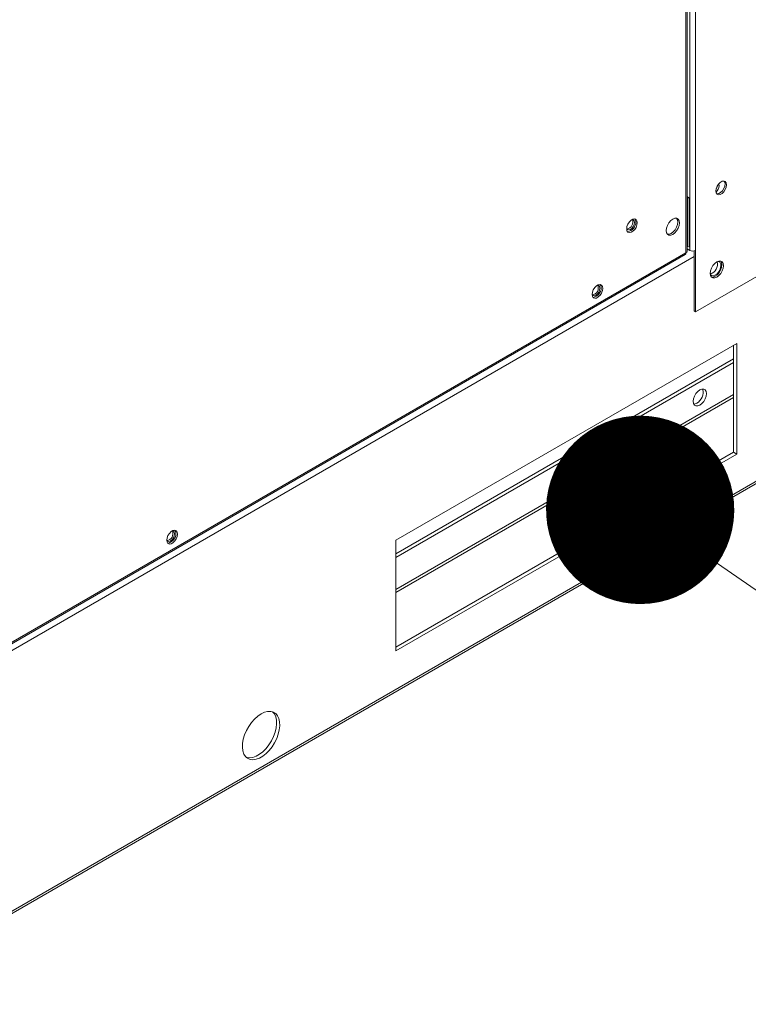
# Model space of a CAD drawing. Units: inches. Extents: x 199 to 445, y -192 to 2.
# Drawn here: x 268 to 273, y -39 to -33 of the extents above; entities that cross this region are included whole.
import ezdxf

# ---------------------------------------------------------------- set-up
doc = ezdxf.new("R2010")
doc.units = ezdxf.units.IN
doc.header["$MEASUREMENT"] = 0
doc.layers.get('0').update_dxf_attribs({"lineweight": 0})
doc.layers.add('FORMAT', color=7, linetype='Continuous', lineweight=0)

# ---------------------------------------------------------------- blocks, each defined once
blk = doc.blocks.new('_DOT')
at = {"color": 0, "linetype": 'ByBlock', "lineweight": -2}
blk.add_line((-0.5, 0), (-1, 0), dxfattribs=at)
at = {"color": 0, "linetype": 'ByBlock', "const_width": 0.5}
blk.add_lwpolyline([(-0.25, 0, 1), (0.25, 0, 1)], format="xyb", close=True, dxfattribs=at)

msp = doc.modelspace()

# ---------------------------------------------------------------- linework, layer by layer
at = {"color": 8, "linetype": 'Continuous', "lineweight": 15}
for p, q in [((272.3885, -28.5663), (272.3885, -34.3487)), ((272.4249, -28.5929), (272.4249, -34.3487)), ((255.7943, -45.6476), (276.8189, -33.5103)), ((272.371, -34.3161), (272.3705, -34.3164)), ((272.3765, -34.3419), (272.3705, -34.3454)), ((272.4151, -34.3863), (265.7304, -38.2453)), ((272.6676, -35.2682), (270.5093, -36.5142)), ((270.5093, -36.5337), (272.6676, -35.2877))]:
    msp.add_line(p, q, dxfattribs=at)
at = {"color": 7, "linetype": 'Continuous', "lineweight": 15}
for p, q in [((272.3629, -34.3635), (272.3629, -29.0591)), ((272.3705, -34.3538), (272.3705, -29.0477)), ((272.4249, -34.7406), (277.144, -32.0164)), ((255.7943, -45.6614), (276.8189, -33.5241)), ((272.5952, -33.9068), (272.5834, -33.9136)), ((272.6063, -33.905), (272.5952, -33.9068)), ((272.6154, -33.9086), (272.6063, -33.905)), ((272.608, -33.9052), (272.6115, -33.9113)), ((272.6115, -33.9113), (272.6136, -33.9236)), ((272.6213, -33.917), (272.6154, -33.9086)), ((272.5573, -33.9539), (272.5553, -33.9685)), ((272.5553, -33.9685), (272.5573, -33.9808)), ((272.5632, -33.9387), (272.5573, -33.9539)), ((272.5723, -33.9247), (272.5632, -33.9387)), ((272.5834, -33.9136), (272.5723, -33.9247)), ((272.5731, -33.9257), (272.5725, -33.9244)), ((272.5751, -33.9359), (272.5731, -33.9257)), ((272.5965, -33.9674), (272.5854, -33.9785)), ((272.5952, -33.9842), (272.6063, -33.9731)), ((272.6056, -33.9534), (272.5965, -33.9674)), ((272.6115, -33.9382), (272.6056, -33.9534)), ((272.6063, -33.9731), (272.6154, -33.9591)), ((272.6136, -33.9236), (272.6115, -33.9382)), ((272.6154, -33.9591), (272.6213, -33.9439)), ((272.6234, -33.9292), (272.6213, -33.917)), ((272.6213, -33.9439), (272.6234, -33.9292)), ((272.3785, -34.007), (272.3764, -34.0082)), ((272.3764, -34.0082), (272.3862, -34.0139)), ((272.3764, -34.0082), (272.3764, -34.3227)), ((272.3862, -34.0139), (272.3884, -34.0126)), ((272.3862, -34.0139), (272.3862, -34.3284)), ((272.5573, -33.9808), (272.5632, -33.9892)), ((272.5625, -33.9871), (272.5608, -33.9869)), ((272.5736, -33.9853), (272.5625, -33.9871)), ((272.5632, -33.9892), (272.5723, -33.9928)), ((272.5723, -33.9928), (272.5834, -33.991)), ((272.5854, -33.9785), (272.5736, -33.9853)), ((272.5834, -33.991), (272.5952, -33.9842)), ((272.0127, -34.1554), (272.0016, -34.1665)), ((272.0245, -34.1486), (272.0127, -34.1554)), ((272.0271, -34.1523), (272.0199, -34.1506)), ((272.0357, -34.1468), (272.0245, -34.1486)), ((272.0327, -34.1588), (272.0271, -34.1523)), ((272.0347, -34.1691), (272.0327, -34.1588)), ((272.0447, -34.1504), (272.0357, -34.1468)), ((272.0408, -34.1531), (272.0373, -34.147)), ((272.0429, -34.1654), (272.0408, -34.1531)), ((272.0506, -34.1588), (272.0447, -34.1504)), ((272.0527, -34.171), (272.0506, -34.1588)), ((272.2661, -34.1582), (272.2543, -34.172)), ((272.2791, -34.1483), (272.2661, -34.1582)), ((272.2922, -34.1432), (272.2791, -34.1483)), ((272.3039, -34.1433), (272.2922, -34.1432)), ((272.3094, -34.1532), (272.3036, -34.1432)), ((272.3133, -34.1487), (272.3039, -34.1433)), ((272.3115, -34.167), (272.3094, -34.1532)), ((272.3193, -34.1588), (272.3133, -34.1487)), ((272.3213, -34.1727), (272.3193, -34.1588)), ((271.9866, -34.1957), (271.9846, -34.2104)), ((271.9846, -34.2104), (271.9866, -34.2226)), ((271.985, -34.2095), (271.9905, -34.2157)), ((271.9926, -34.1805), (271.9866, -34.1957)), ((271.9866, -34.2226), (271.9926, -34.231)), ((271.9905, -34.2157), (271.9989, -34.2173)), ((272.0016, -34.1665), (271.9926, -34.1805)), ((271.9989, -34.2173), (272.0088, -34.2139)), ((272.0088, -34.2139), (272.0187, -34.2059)), ((272.0187, -34.2059), (272.0271, -34.1946)), ((272.0245, -34.226), (272.0357, -34.2149)), ((272.0271, -34.1946), (272.0327, -34.1817)), ((272.0327, -34.1817), (272.0347, -34.1691)), ((272.0357, -34.2149), (272.0447, -34.2009)), ((272.0447, -34.2009), (272.0506, -34.1857)), ((272.0506, -34.1857), (272.0527, -34.171)), ((272.239, -34.2052), (272.2369, -34.2214)), ((272.2369, -34.2214), (272.239, -34.2353)), ((272.245, -34.1881), (272.239, -34.2052)), ((272.2543, -34.172), (272.245, -34.1881)), ((272.2823, -34.2302), (272.2941, -34.2165)), ((272.2922, -34.2359), (272.3039, -34.2222)), ((272.2941, -34.2165), (272.3035, -34.2003)), ((272.3035, -34.2003), (272.3094, -34.1833)), ((272.3039, -34.2222), (272.3133, -34.206)), ((272.3094, -34.1833), (272.3115, -34.167)), ((272.3133, -34.206), (272.3193, -34.189)), ((272.3193, -34.189), (272.3213, -34.1727)), ((272.3705, -34.1802), (272.371, -34.1799)), ((271.9926, -34.231), (272.0016, -34.2346)), ((272.0016, -34.2346), (272.0127, -34.2328)), ((272.0127, -34.2328), (272.0245, -34.226)), ((272.239, -34.2353), (272.245, -34.2454)), ((272.2448, -34.2452), (272.2563, -34.2453)), ((272.245, -34.2454), (272.2543, -34.2508)), ((272.2543, -34.2508), (272.2661, -34.251)), ((272.2563, -34.2453), (272.2693, -34.2402)), ((272.2661, -34.251), (272.2791, -34.2458)), ((272.2693, -34.2402), (272.2823, -34.2302)), ((272.2791, -34.2458), (272.2922, -34.2359)), ((272.3705, -34.3252), (272.371, -34.3261)), ((272.3705, -34.3384), (272.3885, -34.3487)), ((272.3862, -34.3284), (272.3764, -34.3227)), ((272.3884, -34.3271), (272.3862, -34.3284)), ((272.4249, -34.3487), (272.4249, -34.7406)), ((265.7863, -38.1688), (272.3583, -34.3749)), ((265.7924, -38.1566), (272.3629, -34.3635)), ((272.3619, -34.3705), (272.3583, -34.3749)), ((272.3583, -34.3749), (272.3583, -34.3749)), ((272.3629, -34.3635), (272.3619, -34.3705)), ((272.3685, -34.3591), (272.3629, -34.3635)), ((272.3705, -34.3538), (272.3685, -34.3591)), ((272.4151, -34.3523), (272.4151, -34.735)), ((272.521, -34.4787), (272.527, -34.4616)), ((272.527, -34.4616), (272.5363, -34.4454)), ((272.5363, -34.4454), (272.5481, -34.4317)), ((272.5481, -34.4317), (272.5611, -34.4218)), ((272.5611, -34.4218), (272.5742, -34.4167)), ((272.5707, -34.4879), (272.5793, -34.4739)), ((272.5742, -34.4167), (272.5859, -34.4168)), ((272.5855, -34.4738), (272.5761, -34.49)), ((272.5793, -34.4739), (272.5848, -34.4588)), ((272.5848, -34.4588), (272.5867, -34.4445)), ((272.5915, -34.4568), (272.5855, -34.4738)), ((272.5857, -34.4167), (272.5915, -34.4267)), ((272.5859, -34.4168), (272.5953, -34.4222)), ((272.5915, -34.4267), (272.5935, -34.4405)), ((272.5935, -34.4405), (272.5915, -34.4568)), ((272.5953, -34.4222), (272.6013, -34.4323)), ((272.6013, -34.4624), (272.5953, -34.4795)), ((272.6013, -34.4323), (272.6033, -34.4462)), ((272.6033, -34.4462), (272.6013, -34.4624)), ((272.5189, -34.4949), (272.521, -34.4787)), ((272.521, -34.5088), (272.5189, -34.4949)), ((272.519, -34.4915), (272.5269, -34.496)), ((272.5197, -34.5016), (272.5202, -34.5023)), ((272.5202, -34.5023), (272.5273, -34.5088)), ((272.527, -34.5189), (272.521, -34.5088)), ((272.5383, -34.5188), (272.5268, -34.5187)), ((272.5363, -34.5243), (272.527, -34.5189)), ((272.5273, -34.5088), (272.5371, -34.5105)), ((272.5481, -34.5244), (272.5363, -34.5243)), ((272.5371, -34.5105), (272.5484, -34.5073)), ((272.5513, -34.5136), (272.5383, -34.5188)), ((272.5611, -34.5193), (272.5481, -34.5244)), ((272.5484, -34.5073), (272.56, -34.4995)), ((272.5644, -34.5037), (272.5513, -34.5136)), ((272.56, -34.4995), (272.5707, -34.4879)), ((272.5742, -34.5094), (272.5611, -34.5193)), ((272.5761, -34.49), (272.5644, -34.5037)), ((272.5859, -34.4957), (272.5742, -34.5094)), ((272.5953, -34.4795), (272.5859, -34.4957)), ((271.7713, -34.6003), (271.7654, -34.6156)), ((271.7804, -34.5863), (271.7713, -34.6003)), ((271.7915, -34.5753), (271.7804, -34.5863)), ((271.8033, -34.5684), (271.7915, -34.5753)), ((271.7975, -34.5716), (271.7963, -34.5717)), ((271.8059, -34.5732), (271.7975, -34.5716)), ((271.8144, -34.5667), (271.8033, -34.5684)), ((271.8115, -34.5797), (271.8059, -34.5732)), ((271.8059, -34.6155), (271.8115, -34.6025)), ((271.8134, -34.59), (271.8115, -34.5797)), ((271.8115, -34.6025), (271.8134, -34.59)), ((271.8235, -34.5702), (271.8144, -34.5667)), ((271.8196, -34.573), (271.816, -34.5669)), ((271.8216, -34.5852), (271.8196, -34.573)), ((271.8294, -34.5786), (271.8235, -34.5702)), ((271.8314, -34.5909), (271.8294, -34.5786)), ((271.8294, -34.6055), (271.8314, -34.5909)), ((271.7654, -34.6156), (271.7633, -34.6302)), ((271.7633, -34.6302), (271.7654, -34.6425)), ((271.7636, -34.6301), (271.7637, -34.6301)), ((271.7637, -34.6301), (271.7693, -34.6366)), ((271.7654, -34.6425), (271.7713, -34.6509)), ((271.7693, -34.6366), (271.7777, -34.6382)), ((271.7713, -34.6509), (271.7804, -34.6544)), ((271.7777, -34.6382), (271.7876, -34.6348)), ((271.7804, -34.6544), (271.7915, -34.6527)), ((271.7876, -34.6348), (271.7975, -34.6268)), ((271.7915, -34.6527), (271.8033, -34.6459)), ((271.7975, -34.6268), (271.8059, -34.6155)), ((271.8033, -34.6459), (271.8144, -34.6348)), ((271.8144, -34.6348), (271.8235, -34.6208)), ((271.8235, -34.6208), (271.8294, -34.6055)), ((272.4249, -34.7406), (272.4151, -34.735)), ((272.6881, -34.9423), (270.5093, -36.2001)), ((272.6676, -35.6381), (272.6676, -34.9541)), ((272.6881, -35.6499), (272.6881, -34.9423)), ((272.6676, -35.042), (270.5093, -36.288)), ((272.6676, -35.0656), (270.5093, -36.3116)), ((272.4125, -35.2961), (272.4185, -35.2791)), ((272.4185, -35.2791), (272.4278, -35.2629)), ((272.4278, -35.2629), (272.4396, -35.2492)), ((272.4396, -35.2492), (272.4526, -35.2393)), ((272.4526, -35.2393), (272.4657, -35.2341)), ((272.4657, -35.2341), (272.4775, -35.2343)), ((272.4775, -35.2343), (272.4868, -35.2397)), ((272.4868, -35.2397), (272.4928, -35.2498)), ((272.4928, -35.2799), (272.4868, -35.297)), ((272.4928, -35.2498), (272.4949, -35.2637)), ((272.4949, -35.2637), (272.4928, -35.2799)), ((272.4104, -35.3124), (272.4125, -35.2961)), ((272.4125, -35.3263), (272.4104, -35.3124)), ((272.4185, -35.3364), (272.4125, -35.3263)), ((272.4192, -35.3301), (272.4144, -35.3307)), ((272.4278, -35.3418), (272.4185, -35.3364)), ((272.4322, -35.325), (272.4192, -35.3301)), ((272.4396, -35.3419), (272.4278, -35.3418)), ((272.4526, -35.3368), (272.4396, -35.3419)), ((272.4657, -35.3269), (272.4526, -35.3368)), ((272.4775, -35.3131), (272.4657, -35.3269)), ((272.4868, -35.297), (272.4775, -35.3131)), ((270.5093, -36.8841), (272.6676, -35.6381)), ((270.5093, -36.9077), (272.6881, -35.6499)), ((272.6676, -35.6381), (272.6881, -35.6499)), ((269.0516, -36.1704), (269.0457, -36.1856)), ((269.0607, -36.1564), (269.0516, -36.1704)), ((269.0718, -36.1453), (269.0607, -36.1564)), ((269.0836, -36.1385), (269.0718, -36.1453)), ((269.0778, -36.1416), (269.0766, -36.1418)), ((269.0862, -36.1433), (269.0778, -36.1416)), ((269.0947, -36.1367), (269.0836, -36.1385)), ((269.0918, -36.1497), (269.0862, -36.1433)), ((269.0862, -36.1855), (269.0918, -36.1726)), ((269.0937, -36.16), (269.0918, -36.1497)), ((269.0918, -36.1726), (269.0937, -36.16)), ((269.1038, -36.1403), (269.0947, -36.1367)), ((269.0999, -36.143), (269.0963, -36.137)), ((269.1019, -36.1553), (269.0999, -36.143)), ((269.1097, -36.1487), (269.1038, -36.1403)), ((269.1038, -36.1908), (269.1097, -36.1756)), ((269.1117, -36.161), (269.1097, -36.1487)), ((269.1097, -36.1756), (269.1117, -36.161)), ((269.0457, -36.1856), (269.0436, -36.2003)), ((269.0436, -36.2003), (269.0457, -36.2125)), ((269.0439, -36.2001), (269.044, -36.2002)), ((269.044, -36.2002), (269.0496, -36.2066)), ((269.0457, -36.2125), (269.0516, -36.2209)), ((269.0496, -36.2066), (269.058, -36.2083)), ((269.0516, -36.2209), (269.0607, -36.2245)), ((269.058, -36.2083), (269.0679, -36.2048)), ((269.0607, -36.2245), (269.0718, -36.2227)), ((269.0679, -36.2048), (269.0778, -36.1968)), ((269.0718, -36.2227), (269.0836, -36.2159)), ((269.0778, -36.1968), (269.0862, -36.1855)), ((269.0836, -36.2159), (269.0947, -36.2048)), ((269.0947, -36.2048), (269.1038, -36.1908)), ((270.5093, -36.2001), (270.5093, -36.9077)), ((269.6682, -37.2996), (269.6468, -37.3098)), ((269.6889, -37.2943), (269.6682, -37.2996)), ((269.7083, -37.2939), (269.6889, -37.2943)), ((269.7257, -37.2984), (269.7083, -37.2939)), ((269.7319, -37.3099), (269.7207, -37.2966)), ((269.7405, -37.3078), (269.7257, -37.2984)), ((269.7523, -37.3217), (269.7405, -37.3078)), ((269.5853, -37.3648), (269.568, -37.3895)), ((269.6047, -37.3429), (269.5853, -37.3648)), ((269.6254, -37.3244), (269.6047, -37.3429)), ((269.6468, -37.3098), (269.6254, -37.3244)), ((269.7404, -37.3278), (269.7319, -37.3099)), ((269.7451, -37.3492), (269.7404, -37.3278)), ((269.7461, -37.3735), (269.7451, -37.3492)), ((269.7608, -37.3396), (269.7523, -37.3217)), ((269.7656, -37.361), (269.7608, -37.3396)), ((269.7665, -37.3853), (269.7656, -37.361)), ((269.5531, -37.416), (269.5413, -37.4435)), ((269.568, -37.3895), (269.5531, -37.416)), ((269.7264, -37.4549), (269.7366, -37.4271)), ((269.7366, -37.4271), (269.7432, -37.3997)), ((269.7432, -37.3997), (269.7461, -37.3735)), ((269.757, -37.4389), (269.7636, -37.4115)), ((269.7636, -37.4115), (269.7665, -37.3853)), ((269.5328, -37.4712), (269.5281, -37.4981)), ((269.5413, -37.4435), (269.5328, -37.4712)), ((269.6968, -37.5077), (269.713, -37.482)), ((269.713, -37.482), (269.7264, -37.4549)), ((269.7172, -37.5194), (269.7334, -37.4938)), ((269.7334, -37.4938), (269.7468, -37.4667)), ((269.7468, -37.4667), (269.757, -37.4389)), ((269.5281, -37.4981), (269.5271, -37.5235)), ((269.5271, -37.5235), (269.53, -37.5464)), ((269.53, -37.5464), (269.5366, -37.5662)), ((269.6371, -37.568), (269.6583, -37.5514)), ((269.6583, -37.5514), (269.6784, -37.531)), ((269.6784, -37.531), (269.6968, -37.5077)), ((269.6787, -37.5631), (269.6988, -37.5428)), ((269.6988, -37.5428), (269.7172, -37.5194)), ((269.5366, -37.5662), (269.5468, -37.5821)), ((269.5468, -37.5821), (269.5602, -37.5938)), ((269.5525, -37.588), (269.5559, -37.589)), ((269.5559, -37.589), (269.5744, -37.5911)), ((269.5602, -37.5938), (269.5764, -37.6008)), ((269.5744, -37.5911), (269.5945, -37.5882)), ((269.5764, -37.6008), (269.5948, -37.6028)), ((269.5945, -37.5882), (269.6156, -37.5804)), ((269.5948, -37.6028), (269.6149, -37.6)), ((269.6149, -37.6), (269.6361, -37.5922)), ((269.6156, -37.5804), (269.6371, -37.568)), ((269.6361, -37.5922), (269.6576, -37.5798)), ((269.6576, -37.5798), (269.6787, -37.5631))]:
    msp.add_line(p, q, dxfattribs=at)
for centre, radius, start, end in [((272.5176, -33.9329), 0.0575, 311.73674, 356.98886), ((272.5075, -33.9266), 0.0581, 327.24509, 351.0767), ((272.3845, -33.9723), 0.0353, 246.47784, 260.07618), ((271.9794, -34.167), 0.0452, 278.77803, 21.22734), ((271.9818, -34.1682), 0.0611, 277.82217, 2.61675), ((272.4067, -34.3135), 0.0397, 242.60967, 297.39033), ((272.4987, -34.4345), 0.0671, 287.66129, 12.34408), ((272.5659, -34.4404), 0.0212, 348.95833, 87.43484), ((271.7581, -34.5879), 0.0452, 278.77803, 21.22734), ((271.7606, -34.588), 0.0611, 277.82217, 2.61675), ((272.3923, -35.2546), 0.0809, 299.54212, 15.0455), ((269.0384, -36.158), 0.0452, 278.77803, 21.22734), ((269.0409, -36.1581), 0.0611, 277.82534, 2.6161)]:
    msp.add_arc(centre, radius, start, end, dxfattribs=at)

# ---------------------------------------------------------------- block references
at = {"layer": 'FORMAT', "xscale": 1.203626723449295, "yscale": 1.203626723449295, "zscale": 1.203626723449295, "rotation": 145.3205373277664}
msp.add_blockref('_DOT', (272.0709, -36.0062), dxfattribs=at)

doc.saveas('drawing.dxf')
